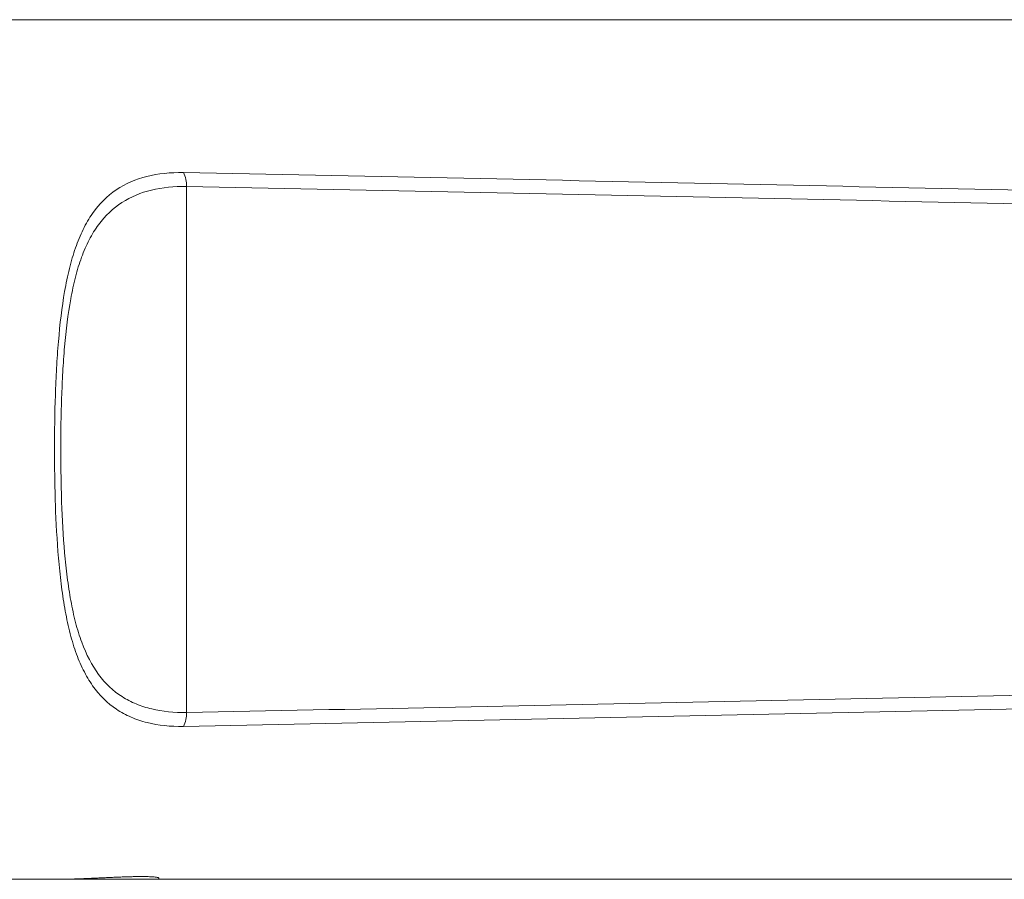
# Model space of a CAD drawing. Units: millimetres. Extents: x -154 to 487, y -172 to 399.
# Drawn here: x 138 to 179, y 357 to 393 of the extents above; entities that cross this region are included whole.
import ezdxf

# ---------------------------------------------------------------- set-up
doc = ezdxf.new("R2010")
doc.units = ezdxf.units.MM

msp = doc.modelspace()

# ---------------------------------------------------------------- linework, layer by layer
at = {"color": 7, "linetype": 'Continuous', "lineweight": 0}
for p, q in [((194.58, 392.816), (120.913, 392.816)), ((144.974, 363.804), (144.974, 385.828)), ((120.913, 356.816), (139.543, 356.816)), ((139.543, 356.816), (143.811, 356.816)), ((143.811, 356.816), (143.811, 356.874)), ((143.819, 356.816), (184.798, 356.816))]:
    msp.add_line(p, q, dxfattribs=at)
for centre, start, end in [((143.684, 385.853), 358.9218, 25.687), ((143.684, 363.78), 334.313, 1.0782)]:
    msp.add_arc(centre, 1.29, start, end, dxfattribs=at)
for points, knots in [([(144.847, 363.22), (144.299, 363.21), (143.792, 363.262), (143.09, 363.438), (142.865, 363.513), (142.434, 363.699), (142.231, 363.81), (141.661, 364.192), (141.331, 364.516), (140.9, 365.127), (140.769, 365.349), (140.533, 365.825), (140.428, 366.08), (140.237, 366.623), (140.152, 366.911), (139.999, 367.524), (139.933, 367.845), (139.817, 368.505), (139.767, 368.845), (139.681, 369.545), (139.644, 369.905), (139.55, 371.005), (139.511, 371.751), (139.472, 372.885), (139.462, 373.266), (139.45, 374.032), (139.447, 374.418), (139.447, 375.572), (139.458, 376.336), (139.496, 377.471), (139.513, 377.847), (139.554, 378.596), (139.58, 378.971), (139.673, 380.068), (139.755, 380.768), (139.928, 381.763), (139.995, 382.087), (140.145, 382.697), (140.23, 382.986), (140.42, 383.532), (140.525, 383.789), (140.762, 384.27), (140.893, 384.495), (141.32, 385.104), (141.65, 385.432), (142.419, 385.95), (142.844, 386.132), (143.783, 386.369), (144.299, 386.423), (144.847, 386.412)], [0, 0, 0, 0, 0.0625, 0.0625, 0.09375, 0.09375, 0.125, 0.125, 0.1875, 0.1875, 0.21875, 0.21875, 0.25, 0.25, 0.28125, 0.28125, 0.3125, 0.3125, 0.34375, 0.34375, 0.375, 0.375, 0.4375, 0.4375, 0.46875, 0.46875, 0.5, 0.5, 0.5625, 0.5625, 0.59375, 0.59375, 0.625, 0.625, 0.6875, 0.6875, 0.71875, 0.71875, 0.75, 0.75, 0.78125, 0.78125, 0.8125, 0.8125, 0.875, 0.875, 0.9375, 0.9375, 1, 1, 1, 1]), ([(144.974, 385.828), (144.454, 385.839), (143.961, 385.79), (143.058, 385.571), (142.646, 385.403), (141.896, 384.919), (141.57, 384.612), (141.147, 384.037), (141.016, 383.825), (140.78, 383.368), (140.674, 383.124), (140.484, 382.604), (140.4, 382.328), (140.249, 381.745), (140.183, 381.436), (140.011, 380.485), (139.93, 379.816), (139.839, 378.769), (139.814, 378.413), (139.773, 377.7), (139.758, 377.341), (139.721, 376.261), (139.71, 375.535), (139.71, 374.438), (139.713, 374.071), (139.725, 373.342), (139.734, 372.98), (139.771, 371.901), (139.81, 371.191), (139.902, 370.143), (139.938, 369.798), (140.023, 369.129), (140.072, 368.804), (140.187, 368.174), (140.253, 367.868), (140.406, 367.282), (140.491, 367.006), (140.778, 366.23), (141.01, 365.778), (141.58, 365.009), (141.906, 364.705), (142.463, 364.348), (142.66, 364.246), (143.077, 364.073), (143.294, 364.003), (143.969, 363.841), (144.454, 363.794), (144.974, 363.804)], [0, 0, 0, 0, 0.0625, 0.0625, 0.125, 0.125, 0.1875, 0.1875, 0.21875, 0.21875, 0.25, 0.25, 0.28125, 0.28125, 0.3125, 0.3125, 0.375, 0.375, 0.40625, 0.40625, 0.4375, 0.4375, 0.5, 0.5, 0.53125, 0.53125, 0.5625, 0.5625, 0.625, 0.625, 0.65625, 0.65625, 0.6875, 0.6875, 0.71875, 0.71875, 0.75, 0.75, 0.8125, 0.8125, 0.875, 0.875, 0.90625, 0.90625, 0.9375, 0.9375, 1, 1, 1, 1]), ([(143.809, 356.874), (143.809, 356.876), (143.809, 356.881), (143.789, 356.89), (143.75, 356.899), (143.695, 356.908), (143.622, 356.915), (143.533, 356.922), (143.427, 356.927), (143.307, 356.93), (143.174, 356.932), (143.026, 356.932), (142.866, 356.93), (142.696, 356.927), (142.518, 356.922), (142.329, 356.916), (142.132, 356.909), (141.932, 356.901), (141.727, 356.892), (141.518, 356.882), (141.306, 356.872), (141.097, 356.863), (140.888, 356.853), (140.681, 356.845), (140.478, 356.837), (140.283, 356.83), (140.095, 356.824), (139.914, 356.82), (139.726, 356.817), (139.608, 356.816), (139.543, 356.816)], [0, 0, 0, 0, 0.023556, 0.059848, 0.09614, 0.131473, 0.166806, 0.203171, 0.239537, 0.274762, 0.309988, 0.346244, 0.3825, 0.417618, 0.452736, 0.488871, 0.525006, 0.56019, 0.595375, 0.631573, 0.667772, 0.703087, 0.738402, 0.774744, 0.811085, 0.846391, 0.881697, 0.918037, 0.954376, 1, 1, 1, 1])]:
    msp.add_open_spline(points, degree=3, knots=knots, dxfattribs=at)
for points in [[(144.847, 386.412), (159.57, 386.123), (174.293, 385.8), (189.015, 385.473)], [(188.76, 384.91), (174.165, 385.23), (159.57, 385.546), (144.974, 385.828)], [(144.974, 363.804), (159.105, 364.078), (173.235, 364.383), (187.365, 364.692)], [(187.244, 364.12), (173.112, 363.806), (158.979, 363.498), (144.847, 363.22)]]:
    msp.add_open_spline(points, degree=3, dxfattribs=at)

doc.saveas('drawing.dxf')
